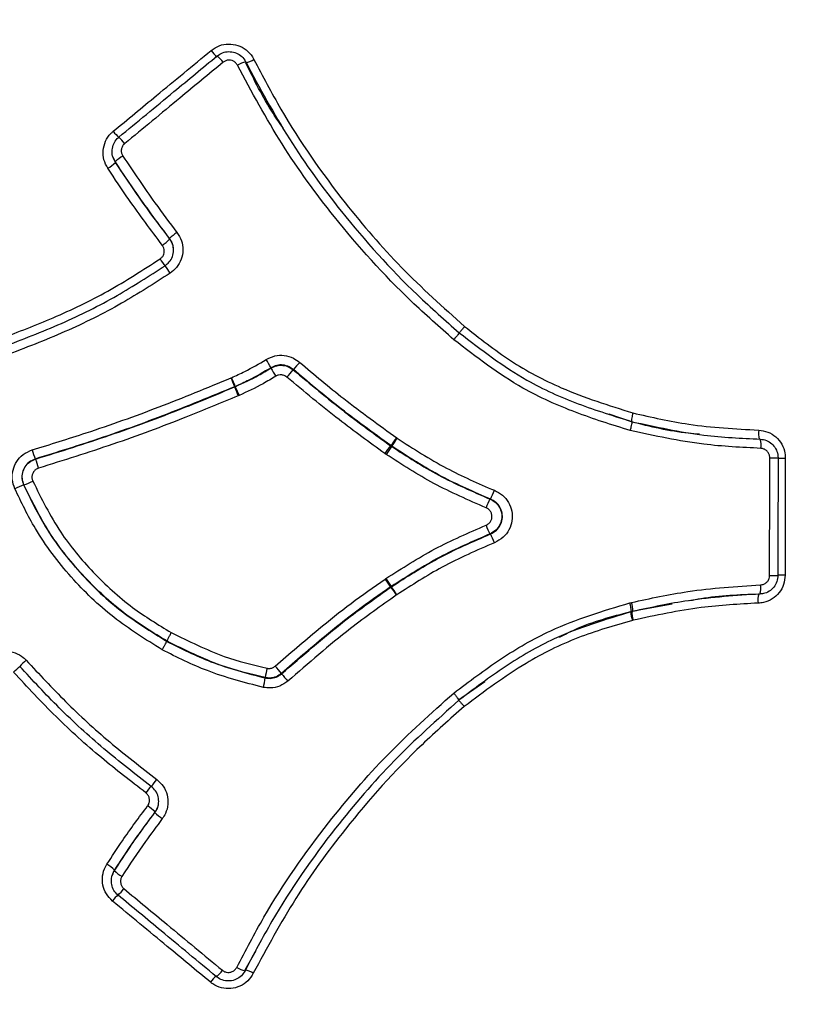
# Model space of a CAD drawing. Units: millimetres. Extents: x -4127 to 4333, y -3532 to 3847.
# Drawn here: x 2098 to 2140, y -1394 to -1341 of the extents above; entities that cross this region are included whole.
import ezdxf

# ---------------------------------------------------------------- set-up
doc = ezdxf.new("R2010")
doc.units = ezdxf.units.MM

msp = doc.modelspace()

# ---------------------------------------------------------------- linework, layer by layer
at = {"color": 7, "linetype": 'Continuous', "lineweight": 25}
for p, q in [((2102.936, -1348.23), (2102.947, -1348.265)), ((2102.951, -1348.263), (2103.075, -1348.54)), ((2103.064, -1348.505), (2103.075, -1348.54)), ((2109.26, -1360.045), (2109.276, -1360.038)), ((2109.449, -1360.532), (2109.48, -1360.518)), ((2109.449, -1360.532), (2109.451, -1360.52)), ((2109.482, -1360.506), (2109.451, -1360.52)), ((2109.482, -1360.506), (2109.48, -1360.518)), ((2109.686, -1360.984), (2109.639, -1361.005)), ((2130.665, -1362.398), (2129.475, -1361.98)), ((2117.784, -1363.676), (2117.801, -1363.669)), ((2117.784, -1363.676), (2117.836, -1363.711)), ((2117.853, -1363.704), (2117.801, -1363.669)), ((2117.853, -1363.704), (2117.836, -1363.711)), ((2118.113, -1363.257), (2118.138, -1363.275)), ((2117.551, -1364.138), (2117.473, -1364.085)), ((2098.787, -1364.383), (2098.806, -1364.388)), ((2117.487, -1370.804), (2117.535, -1370.772)), ((2117.819, -1371.2), (2117.787, -1371.221)), ((2117.804, -1371.228), (2117.787, -1371.221)), ((2117.804, -1371.228), (2117.836, -1371.207)), ((2117.819, -1371.2), (2117.836, -1371.207)), ((2118.122, -1371.636), (2118.105, -1371.647)), ((2130.571, -1372.07), (2130.668, -1372.047)), ((2130.689, -1372.519), (2132.847, -1372.119)), ((2130.666, -1372.544), (2130.665, -1372.544)), ((2130.749, -1372.999), (2130.717, -1373.006)), ((2105.834, -1374.118), (2105.83, -1374.13)), ((2111.95, -1375.844), (2111.956, -1375.859)), ((2111.087, -1376.082), (2111.081, -1376.066)), ((2121.418, -1377.255), (2122.816, -1376.277)), ((2105.187, -1383.272), (2105.191, -1383.245)), ((2103.026, -1386.346), (2103.016, -1386.381)), ((2102.906, -1386.606), (2102.896, -1386.641)), ((2110.004, -1391.683), (2110.592, -1390.649))]:
    msp.add_line(p, q, dxfattribs=at)
at = {"color": 7, "linetype": 'Continuous', "lineweight": 25, "flags": 128}
for points in [[(2105.974, -1352.632), (2105.973, -1352.62), (2105.973, -1352.62), (2105.971, -1352.608)], [(2111.386, -1359.524), (2111.39, -1359.516), (2111.39, -1359.516), (2111.393, -1359.509)], [(2112.587, -1359.608), (2112.583, -1359.615), (2112.58, -1359.623)], [(2138.054, -1364.314), (2138.15, -1364.314), (2138.24, -1364.315), (2138.321, -1364.315), (2138.39, -1364.316), (2138.444, -1364.317), (2138.481, -1364.318), (2138.499, -1364.319), (2138.498, -1364.32)], [(2098.188, -1365.767), (2098.179, -1365.764), (2098.178, -1365.764), (2098.169, -1365.762)], [(2123.096, -1366.524), (2123.112, -1366.524), (2123.113, -1366.524), (2123.127, -1366.524)], [(2123.126, -1368.388), (2123.11, -1368.388), (2123.095, -1368.388)], [(2138.048, -1370.606), (2138.144, -1370.606), (2138.235, -1370.606), (2138.316, -1370.605), (2138.385, -1370.605), (2138.438, -1370.604), (2138.475, -1370.603), (2138.493, -1370.602), (2138.492, -1370.601)]]:
    msp.add_lwpolyline(points, dxfattribs=at)
at = {"color": 7, "linetype": 'Continuous', "lineweight": 25}
for radius in [70, 68, 67, 66.5, 54.415]:
    msp.add_circle((2108.296, -1367.47), radius, dxfattribs=at)
for centre, radius, start, end in [((2108.296, -1367.47), 115, 90, 173.45529), ((2108.296, -1367.47), 115, 186.54471, 90), ((2109.585, -1341.558), 1.711, 215.4332, 231.0653), ((2107.43, -1344.182), 1.721, 35.4335, 51.0395), ((2110.36, -1344.577), 1.449, 102.6727, 121.7254), ((2109.725, -1341.801), 1.442, 282.6442, 301.7242), ((2105.321, -1345.078), 2.965, 217.2083, 226.1996), ((2101.194, -1349.335), 2.982, 37.2095, 46.1826), ((2104.513, -1349.979), 2.067, 120.2435, 134.4934), ((2101.632, -1347.072), 2.058, 300.2501, 314.5127), ((2103.876, -1350.57), 2.942, 305.496, 315.4872), ((2108.079, -1354.68), 2.956, 125.495, 135.4747), ((2110.238, -1350.699), 5.632, 212.0605, 216.9073), ((2101.206, -1357.454), 5.66, 32.0608, 36.9017), ((2106.543, -1362.095), 5.496, 28.0647, 33.3839), ((2116.215, -1356.95), 5.472, 208.0541, 213.3776), ((2127.58, -1372.354), 19.679, 138.1283, 139.6312), ((2099.925, -1364.071), 10.167, 20.4447, 23.3274), ((2100.647, -1364.123), 9.547, 22.2659, 25.3343), ((2097.64, -1346.923), 19.608, 318.131, 319.6342), ((2118.932, -1356.997), 10.121, 200.4406, 203.3263), ((2118.276, -1356.918), 9.504, 202.2615, 205.3331), ((2138.617, -1363.011), 1.167, 171.3712, 195.7102), ((2123.36, -1368.226), 7.197, 140.7863, 144.8823), ((2123.064, -1367.505), 6.46, 144.0316, 148.5899), ((2112.199, -1359.099), 7.229, 320.792, 324.884), ((2112.601, -1359.894), 6.489, 324.038, 328.5918), ((2136.418, -1363.637), 1.173, 351.3651, 15.675), ((2103.086, -1362.686), 4.622, 195.2027, 201.5426), ((2094.526, -1366.078), 4.602, 15.206, 21.551), ((2138.856, -1344.295), 20.039, 268.951, 270.0864), ((2100.652, -1372.03), 6.742, 111.6089, 115.9934), ((2095.715, -1359.524), 6.715, 291.6064, 295.9938), ((2120.636, -1365.138), 2.85, 330.8988, 341.2134), ((2125.577, -1367.906), 2.839, 150.8774, 161.198), ((2125.572, -1367.012), 2.834, 198.7096, 209.0482), ((2120.638, -1369.769), 2.845, 18.6942, 29.0268), ((2138.815, -1391.091), 20.503, 89.8155, 90.9251), ((2123.208, -1367.003), 6.869, 213.5992, 217.8882), ((2123.037, -1367.424), 6.441, 211.3168, 215.8879), ((2136.397, -1371.264), 1.178, 343.4388, 7.6851), ((2112.359, -1375.464), 6.9, 33.5973, 37.8823), ((2112.595, -1374.998), 6.469, 31.3149, 35.8815), ((2138.595, -1371.928), 1.172, 163.405, 187.6799), ((2129.029, -1372.624), 1.639, 2.8178, 19.7577), ((2129.22, -1372.474), 1.51, 357.9377, 16.4292), ((2132.254, -1372.455), 1.633, 182.803, 199.7474), ((2132.291, -1372.556), 1.603, 178.6629, 196.0101), ((2116.11, -1394.697), 26.448, 132.3072, 133.3409), ((2079.897, -1356.291), 26.342, 312.3081, 313.3422), ((2119.461, -1377.491), 8.5, 166.8929, 170.3508), ((2100.931, -1384.909), 14.269, 39.4451, 41.5109), ((2123.019, -1366.756), 14.327, 219.4476, 221.5121), ((2102.672, -1374.651), 8.536, 346.8923, 350.3474), ((2101.397, -1378.701), 4.798, 318.5506, 324.2425), ((2108.575, -1385.011), 4.774, 138.5414, 144.2413), ((2103.296, -1385.119), 2.665, 44.6668, 55.6924), ((2107.091, -1381.39), 2.677, 224.6823, 235.6957), ((2101.613, -1387.821), 2.042, 46.2409, 60.5973), ((2104.434, -1384.898), 2.051, 226.2608, 240.6042), ((2101.139, -1385.523), 3.002, 313.8084, 322.7217), ((2105.294, -1389.809), 2.985, 133.7915, 142.7228), ((2110.327, -1390.312), 1.452, 238.233, 257.2449), ((2109.55, -1393.336), 1.716, 128.8889, 144.4804), ((2107.391, -1390.703), 1.725, 308.9147, 324.4801), ((2109.686, -1393.093), 1.445, 58.2342, 77.2733)]:
    msp.add_arc(centre, radius, start, end, dxfattribs=at)
for points, knots in [([(2116.296, -967.761), (2118.953, -967.831), (2126.954, -968.04), (2140.235, -969.628), (2156.041, -972.406), (2171.6, -976.306), (2186.8, -981.216), (2201.591, -987.129), (2215.962, -993.955), (2229.907, -1001.648), (2243.37, -1010.135), (2256.965, -1019.827), (2270.584, -1030.818), (2284.133, -1043.161), (2296.98, -1056.275), (2309.104, -1070.071), (2320.484, -1084.457), (2331.021, -1099.239), (2340.749, -1114.357), (2349.718, -1129.757), (2358.018, -1145.529), (2366.599, -1163.617), (2375.159, -1184.133), (2383.364, -1207.148), (2389.601, -1227.944), (2394.749, -1248.096), (2398.943, -1267.555), (2402.615, -1288.971), (2405.278, -1309.627), (2407.045, -1329.467), (2408.1, -1348.456), (2408.231, -1361.133), (2408.296, -1367.47)], [0, 0, 0, 0, 0.014638, 0.044084, 0.073571, 0.103028, 0.132378, 0.161514, 0.190727, 0.219977, 0.249211, 0.278363, 0.31192, 0.345569, 0.379283, 0.413017, 0.446713, 0.4803, 0.512997, 0.545725, 0.578458, 0.61116, 0.656001, 0.700875, 0.745721, 0.775567, 0.815454, 0.85536, 0.895249, 0.930162, 0.965086, 1, 1, 1, 1]), ([(2403.296, -1367.47), (2403.201, -1359.863), (2403.01, -1344.635), (2401.469, -1321.821), (2399.003, -1299.071), (2395.519, -1276.455), (2391.036, -1254.04), (2385.482, -1231.654), (2378.808, -1209.347), (2370.961, -1187.184), (2362.675, -1167.118), (2354.218, -1149.104), (2345.836, -1133.059), (2336.755, -1117.399), (2326.985, -1102.194), (2316.501, -1087.483), (2305.293, -1073.311), (2293.352, -1059.719), (2280.699, -1046.798), (2267.355, -1034.638), (2253.956, -1023.824), (2240.599, -1014.3), (2227.391, -1005.972), (2213.71, -998.422), (2199.611, -991.724), (2185.114, -985.927), (2170.229, -981.118), (2155.007, -977.301), (2139.543, -974.584), (2126.607, -973.033), (2118.838, -972.828), (2116.296, -972.761)], [0, 0, 0, 0, 0.042519, 0.085123, 0.127767, 0.170406, 0.213, 0.255511, 0.299298, 0.343111, 0.386893, 0.420596, 0.454331, 0.488061, 0.521758, 0.555328, 0.589006, 0.622723, 0.656419, 0.690051, 0.72359, 0.752611, 0.781712, 0.81083, 0.839911, 0.868915, 0.89805, 0.927291, 0.956562, 0.985792, 1, 1, 1, 1]), ([(2102.96, -1346.871), (2103.729, -1346.236), (2105.473, -1344.794), (2107.216, -1343.355), (2108.191, -1342.55)], [0, 0, 0, 0, 0.441023, 1, 1, 1, 1]), ([(2108.191, -1342.55), (2108.331, -1342.456), (2108.611, -1342.267), (2109.121, -1342.18), (2109.626, -1342.255), (2110.078, -1342.496), (2110.35, -1342.786), (2110.457, -1342.98), (2110.483, -1343.027)], [0, 0, 0, 0, 0.187825, 0.37565, 0.563473, 0.751294, 0.939116, 1, 1, 1, 1]), ([(2108.511, -1342.844), (2108.605, -1342.781), (2108.792, -1342.655), (2109.133, -1342.597), (2109.47, -1342.647), (2109.772, -1342.808), (2109.954, -1343.001), (2110.025, -1343.131), (2110.042, -1343.163)], [0, 0, 0, 0, 0.1878221, 0.375645, 0.5634662, 0.7512859, 0.9391056, 1, 1, 1, 1]), ([(2103.259, -1347.183), (2104.24, -1346.373), (2105.991, -1344.925), (2107.741, -1343.48), (2108.511, -1342.844)], [0, 0, 0, 0, 0.560069, 1, 1, 1, 1]), ([(2108.832, -1343.184), (2108.06, -1343.821), (2106.306, -1345.269), (2104.552, -1346.719), (2103.57, -1347.532)], [0, 0, 0, 0, 0.439933, 1, 1, 1, 1]), ([(2109.598, -1343.344), (2109.59, -1343.328), (2109.554, -1343.263), (2109.463, -1343.166), (2109.312, -1343.086), (2109.143, -1343.061), (2108.972, -1343.09), (2108.878, -1343.153), (2108.832, -1343.184)], [0, 0, 0, 0, 0.060895, 0.248715, 0.436534, 0.624355, 0.812177, 1, 1, 1, 1]), ([(2112.065, -1346.725), (2111.874, -1346.454), (2111.092, -1345.345), (2110.493, -1344.128), (2110.04, -1343.208)], [0, 0, 0, 0, 0.244823, 1, 1, 1, 1]), ([(2110.042, -1343.163), (2110.789, -1344.55), (2112.291, -1347.339), (2115.348, -1351.534), (2118.439, -1354.976), (2120.702, -1356.971), (2121.458, -1357.637)], [0, 0, 0, 0, 0.254868, 0.512594, 0.837279, 1, 1, 1, 1]), ([(2110.483, -1343.027), (2110.951, -1343.922), (2112.358, -1346.61), (2114.987, -1350.356), (2118.308, -1354.226), (2120.592, -1356.271), (2121.74, -1357.298)], [0, 0, 0, 0, 0.165841, 0.498183, 0.747752, 1, 1, 1, 1]), ([(2121.168, -1358.01), (2120.4, -1357.333), (2118.105, -1355.31), (2114.984, -1351.835), (2111.886, -1347.589), (2110.364, -1344.764), (2109.598, -1343.344)], [0, 0, 0, 0, 0.163143, 0.487758, 0.742405, 1, 1, 1, 1]), ([(2102.669, -1348.85), (2102.589, -1348.701), (2102.43, -1348.404), (2102.396, -1347.888), (2102.525, -1347.396), (2102.748, -1347.06), (2102.916, -1346.91), (2102.96, -1346.871)], [0, 0, 0, 0, 0.229927, 0.459853, 0.689779, 0.919704, 1, 1, 1, 1]), ([(2103.064, -1348.505), (2103.011, -1348.405), (2102.905, -1348.207), (2102.883, -1347.863), (2102.968, -1347.534), (2103.117, -1347.31), (2103.23, -1347.209), (2103.259, -1347.183)], [0, 0, 0, 0, 0.229927, 0.459855, 0.689781, 0.919707, 1, 1, 1, 1]), ([(2103.57, -1347.532), (2103.555, -1347.545), (2103.498, -1347.595), (2103.424, -1347.707), (2103.381, -1347.872), (2103.392, -1348.044), (2103.445, -1348.144), (2103.472, -1348.194)], [0, 0, 0, 0, 0.080293, 0.310219, 0.540145, 0.770073, 1, 1, 1, 1]), ([(2105.971, -1352.608), (2105.573, -1352.081), (2104.561, -1350.743), (2103.629, -1349.35), (2103.064, -1348.505)], [0, 0, 0, 0, 0.393632, 1, 1, 1, 1]), ([(2103.472, -1348.194), (2104.035, -1349.036), (2104.962, -1350.421), (2105.968, -1351.752), (2106.362, -1352.274)], [0, 0, 0, 0, 0.6076619, 1, 1, 1, 1]), ([(2105.585, -1352.965), (2104.98, -1352.155), (2103.974, -1350.807), (2103.041, -1349.409), (2102.669, -1348.85)], [0, 0, 0, 0, 0.600576, 1, 1, 1, 1]), ([(2103.075, -1348.54), (2103.446, -1349.097), (2104.374, -1350.487), (2105.375, -1351.829), (2105.974, -1352.632)], [0, 0, 0, 0, 0.400724, 1, 1, 1, 1]), ([(2105.732, -1354.056), (2105.811, -1353.993), (2105.978, -1353.861), (2106.139, -1353.569), (2106.2, -1353.235), (2106.152, -1352.894), (2106.032, -1352.703), (2105.971, -1352.608)], [0, 0, 0, 0, 0.1825766, 0.3869309, 0.5912856, 0.7956424, 1, 1, 1, 1]), ([(2105.974, -1352.632), (2106.038, -1352.727), (2106.141, -1352.88), (2106.158, -1353.062), (2106.165, -1353.131)], [0, 0, 0, 0, 0.620377, 1, 1, 1, 1]), ([(2106.362, -1352.274), (2106.453, -1352.417), (2106.634, -1352.703), (2106.707, -1353.217), (2106.614, -1353.719), (2106.372, -1354.157), (2106.121, -1354.356), (2106.002, -1354.45)], [0, 0, 0, 0, 0.204357, 0.408714, 0.613069, 0.817424, 1, 1, 1, 1]), ([(2105.465, -1353.688), (2105.504, -1353.657), (2105.588, -1353.591), (2105.668, -1353.445), (2105.699, -1353.279), (2105.675, -1353.108), (2105.615, -1353.013), (2105.585, -1352.965)], [0, 0, 0, 0, 0.182561, 0.38692, 0.591279, 0.795639, 1, 1, 1, 1]), ([(2096.957, -1357.946), (2097.89, -1357.589), (2099.836, -1356.845), (2102.707, -1355.459), (2104.543, -1354.28), (2105.465, -1353.688)], [0, 0, 0, 0, 0.314258, 0.65549, 1, 1, 1, 1]), ([(2097.053, -1358.396), (2098.106, -1357.993), (2100.196, -1357.193), (2103.108, -1355.746), (2104.886, -1354.6), (2105.732, -1354.056)], [0, 0, 0, 0, 0.347793, 0.690054, 1, 1, 1, 1]), ([(2106.002, -1354.45), (2105.146, -1355.001), (2103.341, -1356.164), (2100.378, -1357.636), (2098.247, -1358.451), (2097.17, -1358.863)], [0, 0, 0, 0, 0.308477, 0.650619, 1, 1, 1, 1]), ([(2121.74, -1357.298), (2121.701, -1357.347), (2121.64, -1357.422), (2121.569, -1357.508), (2121.51, -1357.577), (2121.466, -1357.627), (2121.438, -1357.656), (2121.435, -1357.655), (2121.434, -1357.655)], [0, 0, 0, 0, 0.242503, 0.369514, 0.500005, 0.709386, 0.844643, 1, 1, 1, 1]), ([(2121.741, -1357.298), (2122.541, -1357.929), (2124.152, -1359.198), (2127.171, -1360.808), (2129.444, -1361.517), (2130.735, -1361.919)], [0, 0, 0, 0, 0.299548, 0.602133, 1, 1, 1, 1]), ([(2121.458, -1357.637), (2122.628, -1358.54), (2124.598, -1360.059), (2127.807, -1361.49), (2129.735, -1362.088), (2130.705, -1362.389)], [0, 0, 0, 0, 0.421196, 0.708783, 1, 1, 1, 1]), ([(2130.597, -1362.858), (2129.616, -1362.554), (2127.652, -1361.944), (2124.38, -1360.483), (2122.364, -1358.93), (2121.168, -1358.01)], [0, 0, 0, 0, 0.288824, 0.578353, 1, 1, 1, 1]), ([(2111.132, -1359.071), (2111.284, -1358.995), (2111.589, -1358.843), (2112.106, -1358.826), (2112.572, -1358.953), (2112.817, -1359.137), (2112.926, -1359.219)], [0, 0, 0, 0, 0.2625875, 0.525175, 0.7877615, 1, 1, 1, 1]), ([(2109.276, -1360.038), (2109.516, -1359.93), (2110.153, -1359.642), (2110.756, -1359.29), (2111.132, -1359.071)], [0, 0, 0, 0, 0.377199, 1, 1, 1, 1]), ([(2109.48, -1360.518), (2109.903, -1360.326), (2110.557, -1360.029), (2111.17, -1359.655), (2111.386, -1359.524)], [0, 0, 0, 0, 0.64743, 1, 1, 1, 1]), ([(2111.393, -1359.509), (2111.002, -1359.737), (2110.381, -1360.1), (2109.725, -1360.396), (2109.482, -1360.506)], [0, 0, 0, 0, 0.628859, 1, 1, 1, 1]), ([(2111.386, -1359.524), (2111.487, -1359.474), (2111.69, -1359.373), (2112.034, -1359.361), (2112.344, -1359.445), (2112.507, -1359.568), (2112.58, -1359.623)], [0, 0, 0, 0, 0.262608, 0.525217, 0.787824, 1, 1, 1, 1]), ([(2112.587, -1359.608), (2112.514, -1359.553), (2112.351, -1359.43), (2112.041, -1359.346), (2111.696, -1359.358), (2111.494, -1359.459), (2111.393, -1359.509)], [0, 0, 0, 0, 0.2122388, 0.474825, 0.7374122, 1, 1, 1, 1]), ([(2112.926, -1359.219), (2113.704, -1359.872), (2115.384, -1361.282), (2117.16, -1362.568), (2118.113, -1363.257)], [0, 0, 0, 0, 0.4635594, 1, 1, 1, 1]), ([(2098.626, -1363.898), (2099.59, -1363.6), (2101.872, -1362.895), (2105.427, -1361.627), (2107.982, -1360.573), (2109.26, -1360.045)], [0, 0, 0, 0, 0.267432, 0.633367, 1, 1, 1, 1]), ([(2111.646, -1359.961), (2111.422, -1360.097), (2110.791, -1360.481), (2110.119, -1360.787), (2109.686, -1360.984)], [0, 0, 0, 0, 0.355867, 1, 1, 1, 1]), ([(2112.242, -1360.01), (2112.205, -1359.983), (2112.124, -1359.922), (2111.969, -1359.88), (2111.797, -1359.885), (2111.696, -1359.936), (2111.646, -1359.961)], [0, 0, 0, 0, 0.212176, 0.474783, 0.737392, 1, 1, 1, 1]), ([(2117.473, -1364.085), (2116.653, -1363.492), (2114.862, -1362.195), (2113.163, -1360.779), (2112.242, -1360.01)], [0, 0, 0, 0, 0.457578, 1, 1, 1, 1]), ([(2112.58, -1359.623), (2113.494, -1360.384), (2115.183, -1361.793), (2116.965, -1363.083), (2117.784, -1363.676)], [0, 0, 0, 0, 0.5406793, 1, 1, 1, 1]), ([(2117.801, -1363.669), (2116.846, -1362.978), (2115.06, -1361.685), (2113.372, -1360.267), (2112.587, -1359.608)], [0, 0, 0, 0, 0.534671, 1, 1, 1, 1]), ([(2109.451, -1360.52), (2108.17, -1361.048), (2105.608, -1362.106), (2102.044, -1363.377), (2099.754, -1364.084), (2098.787, -1364.383)], [0, 0, 0, 0, 0.366388, 0.732461, 1, 1, 1, 1]), ([(2098.806, -1364.388), (2100.13, -1363.973), (2102.775, -1363.146), (2106.317, -1361.834), (2108.522, -1360.917), (2109.449, -1360.532)], [0, 0, 0, 0, 0.367463, 0.734099, 1, 1, 1, 1]), ([(2109.639, -1361.005), (2108.711, -1361.391), (2106.5, -1362.31), (2102.948, -1363.626), (2100.295, -1364.456), (2098.967, -1364.871)], [0, 0, 0, 0, 0.2655208, 0.6323793, 1, 1, 1, 1]), ([(2130.735, -1361.921), (2131.73, -1362.147), (2133.947, -1362.651), (2136.213, -1362.77), (2137.463, -1362.836)], [0, 0, 0, 0, 0.448804, 1, 1, 1, 1]), ([(2134.298, -1363.058), (2134.1, -1363.043), (2132.872, -1362.951), (2131.671, -1362.65), (2130.665, -1362.398)], [0, 0, 0, 0, 0.1615306, 1, 1, 1, 1]), ([(2130.705, -1362.389), (2131.976, -1362.667), (2134.236, -1363.161), (2136.54, -1363.271), (2137.547, -1363.32)], [0, 0, 0, 0, 0.562759, 1, 1, 1, 1]), ([(2137.577, -1363.813), (2136.557, -1363.764), (2134.206, -1363.65), (2131.901, -1363.146), (2130.597, -1362.86)], [0, 0, 0, 0, 0.4341471, 1, 1, 1, 1]), ([(2137.463, -1362.836), (2137.63, -1362.86), (2137.963, -1362.908), (2138.397, -1363.186), (2138.717, -1363.581), (2138.868, -1363.989), (2138.882, -1364.245), (2138.887, -1364.334)], [0, 0, 0, 0, 0.220827, 0.441655, 0.662481, 0.883306, 1, 1, 1, 1]), ([(2117.836, -1363.711), (2118.667, -1364.247), (2120.344, -1365.328), (2122.173, -1366.123), (2123.096, -1366.524)], [0, 0, 0, 0, 0.4953737, 1, 1, 1, 1]), ([(2123.127, -1366.524), (2122.245, -1366.143), (2120.409, -1365.35), (2118.726, -1364.267), (2117.853, -1363.704)], [0, 0, 0, 0, 0.480746, 1, 1, 1, 1]), ([(2118.138, -1363.275), (2119.004, -1363.832), (2120.662, -1364.9), (2122.47, -1365.682), (2123.335, -1366.056)], [0, 0, 0, 0, 0.521809, 1, 1, 1, 1]), ([(2137.547, -1363.32), (2137.658, -1363.336), (2137.881, -1363.368), (2138.171, -1363.554), (2138.385, -1363.818), (2138.486, -1364.09), (2138.495, -1364.261), (2138.498, -1364.32)], [0, 0, 0, 0, 0.220825, 0.441651, 0.662475, 0.883299, 1, 1, 1, 1]), ([(2097.697, -1365.97), (2097.641, -1365.81), (2097.529, -1365.489), (2097.574, -1364.972), (2097.777, -1364.503), (2098.132, -1364.106), (2098.457, -1363.969), (2098.626, -1363.898)], [0, 0, 0, 0, 0.196919, 0.393837, 0.590754, 0.78767, 1, 1, 1, 1]), ([(2122.889, -1366.991), (2121.948, -1366.582), (2120.092, -1365.775), (2118.389, -1364.679), (2117.551, -1364.138)], [0, 0, 0, 0, 0.507225, 1, 1, 1, 1]), ([(2138.054, -1364.314), (2138.052, -1364.284), (2138.048, -1364.198), (2137.997, -1364.062), (2137.89, -1363.93), (2137.745, -1363.837), (2137.633, -1363.821), (2137.577, -1363.813)], [0, 0, 0, 0, 0.116701, 0.337525, 0.558349, 0.779175, 1, 1, 1, 1]), ([(2098.787, -1364.383), (2098.675, -1364.43), (2098.458, -1364.521), (2098.222, -1364.786), (2098.087, -1365.097), (2098.057, -1365.442), (2098.132, -1365.655), (2098.169, -1365.762)], [0, 0, 0, 0, 0.2123308, 0.4092463, 0.6061624, 0.8030807, 1, 1, 1, 1]), ([(2098.188, -1365.767), (2098.151, -1365.66), (2098.076, -1365.447), (2098.106, -1365.102), (2098.241, -1364.791), (2098.477, -1364.526), (2098.694, -1364.435), (2098.806, -1364.388)], [0, 0, 0, 0, 0.196914, 0.393829, 0.590742, 0.787654, 1, 1, 1, 1]), ([(2138.048, -1370.606), (2138.049, -1369.604), (2138.052, -1367.507), (2138.053, -1365.409), (2138.054, -1364.314)], [0, 0, 0, 0, 0.47769, 1, 1, 1, 1]), ([(2138.498, -1364.32), (2138.497, -1365.414), (2138.496, -1367.507), (2138.494, -1369.601), (2138.492, -1370.601)], [0, 0, 0, 0, 0.522309, 1, 1, 1, 1]), ([(2138.887, -1364.334), (2138.886, -1365.332), (2138.885, -1367.417), (2138.882, -1369.502), (2138.881, -1370.588)], [0, 0, 0, 0, 0.478908, 1, 1, 1, 1]), ([(2098.967, -1364.871), (2098.911, -1364.894), (2098.803, -1364.94), (2098.685, -1365.072), (2098.617, -1365.228), (2098.602, -1365.4), (2098.64, -1365.506), (2098.658, -1365.559)], [0, 0, 0, 0, 0.2123462, 0.409258, 0.6061708, 0.8030855, 1, 1, 1, 1]), ([(2098.169, -1365.762), (2098.508, -1366.468), (2099.284, -1368.085), (2101.007, -1370.356), (2103.215, -1372.509), (2104.967, -1373.595), (2105.83, -1374.13)], [0, 0, 0, 0, 0.203324, 0.46555, 0.736544, 1, 1, 1, 1]), ([(2105.834, -1374.118), (2105.103, -1373.674), (2103.559, -1372.736), (2101.506, -1370.851), (2099.564, -1368.559), (2098.661, -1366.725), (2098.188, -1365.767)], [0, 0, 0, 0, 0.222622, 0.469504, 0.722605, 1, 1, 1, 1]), ([(2098.658, -1365.559), (2099.118, -1366.493), (2099.984, -1368.253), (2101.864, -1370.483), (2103.847, -1372.31), (2105.356, -1373.23), (2106.059, -1373.657)], [0, 0, 0, 0, 0.278677, 0.525691, 0.779316, 1, 1, 1, 1]), ([(2105.573, -1374.574), (2104.687, -1374.025), (2102.914, -1372.925), (2100.636, -1370.716), (2098.857, -1368.383), (2098.044, -1366.692), (2097.697, -1365.97)], [0, 0, 0, 0, 0.262999, 0.52636, 0.797617, 1, 1, 1, 1]), ([(2123.335, -1366.056), (2123.486, -1366.133), (2123.789, -1366.286), (2124.113, -1366.691), (2124.293, -1367.17), (2124.302, -1367.686), (2124.14, -1368.171), (2123.819, -1368.604), (2123.501, -1368.769), (2123.333, -1368.857)], [0, 0, 0, 0, 0.140618, 0.281236, 0.42185, 0.562457, 0.703062, 0.843669, 1, 1, 1, 1]), ([(2123.096, -1366.524), (2123.197, -1366.575), (2123.398, -1366.678), (2123.614, -1366.947), (2123.734, -1367.266), (2123.74, -1367.609), (2123.632, -1367.932), (2123.418, -1368.22), (2123.207, -1368.33), (2123.095, -1368.388)], [0, 0, 0, 0, 0.140637, 0.281275, 0.42191, 0.56254, 0.703167, 0.843794, 1, 1, 1, 1]), ([(2123.126, -1368.388), (2123.237, -1368.33), (2123.449, -1368.22), (2123.663, -1367.932), (2123.771, -1367.609), (2123.765, -1367.266), (2123.645, -1366.947), (2123.429, -1366.678), (2123.228, -1366.575), (2123.127, -1366.524)], [0, 0, 0, 0, 0.156334, 0.296941, 0.437544, 0.578149, 0.71876, 0.859379, 1, 1, 1, 1]), ([(2122.888, -1367.921), (2122.944, -1367.892), (2123.05, -1367.837), (2123.156, -1367.694), (2123.21, -1367.532), (2123.207, -1367.361), (2123.148, -1367.202), (2123.04, -1367.067), (2122.939, -1367.016), (2122.889, -1366.991)], [0, 0, 0, 0, 0.156208, 0.296835, 0.437461, 0.578089, 0.718723, 0.859361, 1, 1, 1, 1]), ([(2408.296, -1367.47), (2408.208, -1376.048), (2408.031, -1393.209), (2406.6, -1418.921), (2404.306, -1444.566), (2401.033, -1470.302), (2396.766, -1496.095), (2391.452, -1521.904), (2385.098, -1547.475), (2377.879, -1572.075), (2369.864, -1595.679), (2361.115, -1618.268), (2352.134, -1638.709), (2343.15, -1657.056), (2334.375, -1673.384), (2324.957, -1689.349), (2315.096, -1704.567), (2304.819, -1719.02), (2294.158, -1732.693), (2282.781, -1745.951), (2270.657, -1758.712), (2257.758, -1770.882), (2245.403, -1781.245), (2233.796, -1789.952), (2223.117, -1797.191), (2211.994, -1803.942), (2200.427, -1810.137), (2188.43, -1815.714), (2176.702, -1820.346), (2165.32, -1824.098), (2154.35, -1827.065), (2143.12, -1829.441), (2131.657, -1831.173), (2119.998, -1832.231), (2108.364, -1832.587), (2096.799, -1832.239), (2085.343, -1831.218), (2073.845, -1829.511), (2062.349, -1827.1), (2050.896, -1823.994), (2037.964, -1819.687), (2023.717, -1813.842), (2008.264, -1806.097), (1993.305, -1797.19), (1978.861, -1787.198), (1965.062, -1776.276), (1951.918, -1764.525), (1939.339, -1751.943), (1927.341, -1738.589), (1915.928, -1724.522), (1904.852, -1709.468), (1894.167, -1693.433), (1883.925, -1676.428), (1874.424, -1658.997), (1865.564, -1641.039), (1857.339, -1622.588), (1849.749, -1603.671), (1842.848, -1584.49), (1836.881, -1565.907), (1831.736, -1547.979), (1827.314, -1530.745), (1823.366, -1513.377), (1819.879, -1495.891), (1816.327, -1475.052), (1813.454, -1455.072), (1812.157, -1440.904), (1811.702, -1435.942)], [0, 0, 0, 0, 0.022435, 0.044885, 0.067334, 0.089768, 0.112724, 0.135698, 0.15867, 0.181622, 0.202733, 0.223853, 0.244961, 0.261111, 0.277273, 0.293432, 0.309579, 0.324688, 0.339805, 0.354912, 0.370363, 0.385824, 0.401271, 0.412514, 0.423762, 0.435003, 0.446529, 0.458065, 0.469589, 0.47949, 0.489397, 0.499297, 0.509495, 0.519702, 0.5299, 0.539919, 0.549947, 0.559967, 0.570305, 0.580651, 0.59099, 0.605938, 0.620887, 0.636161, 0.651436, 0.666791, 0.682162, 0.697522, 0.713304, 0.729097, 0.744882, 0.762172, 0.779478, 0.796787, 0.814081, 0.83184, 0.849611, 0.867384, 0.885145, 0.900651, 0.916163, 0.931675, 0.947233, 0.962791, 0.986967, 1, 1, 1, 1]), ([(2117.535, -1370.772), (2118.396, -1370.22), (2120.103, -1369.124), (2121.965, -1368.32), (2122.888, -1367.921)], [0, 0, 0, 0, 0.503848, 1, 1, 1, 1]), ([(2123.095, -1368.388), (2122.189, -1368.779), (2120.355, -1369.572), (2118.672, -1370.653), (2117.819, -1371.2)], [0, 0, 0, 0, 0.493588, 1, 1, 1, 1]), ([(2117.836, -1371.207), (2118.64, -1370.689), (2120.327, -1369.605), (2122.164, -1368.806), (2123.126, -1368.388)], [0, 0, 0, 0, 0.476888, 1, 1, 1, 1]), ([(2123.333, -1368.857), (2122.391, -1369.266), (2120.58, -1370.054), (2118.919, -1371.123), (2118.122, -1371.636)], [0, 0, 0, 0, 0.520333, 1, 1, 1, 1]), ([(2138.881, -1370.588), (2138.864, -1370.756), (2138.831, -1371.093), (2138.574, -1371.542), (2138.195, -1371.88), (2137.79, -1372.053), (2137.529, -1372.076), (2137.434, -1372.084)], [0, 0, 0, 0, 0.218781, 0.437561, 0.65634, 0.875119, 1, 1, 1, 1]), ([(2138.492, -1370.601), (2138.481, -1370.713), (2138.459, -1370.938), (2138.287, -1371.238), (2138.034, -1371.464), (2137.764, -1371.579), (2137.589, -1371.594), (2137.526, -1371.6)], [0, 0, 0, 0, 0.218776, 0.437552, 0.656327, 0.875101, 1, 1, 1, 1]), ([(2137.564, -1371.107), (2137.596, -1371.104), (2137.683, -1371.096), (2137.819, -1371.038), (2137.945, -1370.925), (2138.031, -1370.775), (2138.043, -1370.663), (2138.048, -1370.606)], [0, 0, 0, 0, 0.124899, 0.343673, 0.562448, 0.781224, 1, 1, 1, 1]), ([(2111.616, -1375.453), (2112.382, -1374.79), (2113.708, -1373.642), (2115.659, -1372.08), (2116.877, -1371.229), (2117.487, -1370.804)], [0, 0, 0, 0, 0.405332, 0.702324, 1, 1, 1, 1]), ([(2130.668, -1372.047), (2131.668, -1371.831), (2133.944, -1371.342), (2136.263, -1371.191), (2137.564, -1371.107)], [0, 0, 0, 0, 0.43923, 1, 1, 1, 1]), ([(2117.787, -1371.221), (2117.182, -1371.644), (2115.973, -1372.487), (2114.033, -1374.041), (2112.714, -1375.183), (2111.95, -1375.844)], [0, 0, 0, 0, 0.2971491, 0.5933856, 1, 1, 1, 1]), ([(2111.956, -1375.859), (2112.508, -1375.381), (2113.614, -1374.423), (2115.531, -1372.834), (2116.967, -1371.819), (2117.804, -1371.228)], [0, 0, 0, 0, 0.293527, 0.588177, 1, 1, 1, 1]), ([(2118.105, -1371.647), (2117.275, -1372.233), (2115.85, -1373.24), (2113.944, -1374.821), (2112.842, -1375.775), (2112.291, -1376.252)], [0, 0, 0, 0, 0.410798, 0.70527, 1, 1, 1, 1]), ([(2137.526, -1371.6), (2136.249, -1371.683), (2133.963, -1371.831), (2131.72, -1372.315), (2130.729, -1372.528)], [0, 0, 0, 0, 0.5582882, 1, 1, 1, 1]), ([(2133.782, -1371.946), (2133.978, -1371.908), (2135.194, -1371.673), (2136.433, -1371.629), (2137.472, -1371.593)], [0, 0, 0, 0, 0.161209, 1, 1, 1, 1]), ([(2121.164, -1376.89), (2121.985, -1376.271), (2123.629, -1375.031), (2126.716, -1373.23), (2129.138, -1372.501), (2130.571, -1372.07)], [0, 0, 0, 0, 0.2894278, 0.5795636, 1, 1, 1, 1]), ([(2137.434, -1372.084), (2136.417, -1372.14), (2134.168, -1372.264), (2131.96, -1372.739), (2130.749, -1372.999)], [0, 0, 0, 0, 0.451911, 1, 1, 1, 1]), ([(2130.665, -1372.544), (2129.26, -1372.965), (2126.892, -1373.676), (2123.866, -1375.442), (2122.253, -1376.66), (2121.442, -1377.272)], [0, 0, 0, 0, 0.419982, 0.708165, 1, 1, 1, 1]), ([(2126.822, -1373.896), (2127.095, -1373.756), (2128.299, -1373.141), (2129.61, -1372.799), (2130.625, -1372.535)], [0, 0, 0, 0, 0.226741, 1, 1, 1, 1]), ([(2130.647, -1372.549), (2130.664, -1372.544), (2130.692, -1372.535), (2130.72, -1372.532), (2130.73, -1372.53)], [0, 0, 0, 0, 0.637149, 1, 1, 1, 1]), ([(2130.717, -1373.006), (2129.733, -1373.29), (2127.762, -1373.859), (2124.698, -1375.373), (2122.8, -1376.803), (2121.725, -1377.613)], [0, 0, 0, 0, 0.301797, 0.604328, 1, 1, 1, 1]), ([(2106.058, -1373.658), (2106.524, -1373.885), (2107.454, -1374.34), (2109.133, -1375.073), (2110.41, -1375.379), (2111.182, -1375.564)], [0, 0, 0, 0, 0.283329, 0.566817, 1, 1, 1, 1]), ([(2105.83, -1374.13), (2106.603, -1374.518), (2108.282, -1375.361), (2110.104, -1375.829), (2111.087, -1376.082)], [0, 0, 0, 0, 0.460055, 1, 1, 1, 1]), ([(2111.081, -1376.066), (2110.286, -1375.876), (2108.971, -1375.561), (2107.252, -1374.81), (2106.304, -1374.348), (2105.834, -1374.118)], [0, 0, 0, 0, 0.436154, 0.720526, 1, 1, 1, 1]), ([(2096.275, -1374.971), (2096.418, -1374.88), (2096.704, -1374.697), (2097.218, -1374.624), (2097.72, -1374.714), (2098.087, -1374.917), (2098.257, -1375.086), (2098.307, -1375.137)], [0, 0, 0, 0, 0.225895, 0.45179, 0.677684, 0.903577, 1, 1, 1, 1]), ([(2110.986, -1376.587), (2109.973, -1376.326), (2108.097, -1375.844), (2106.368, -1374.975), (2105.573, -1374.576)], [0, 0, 0, 0, 0.540173, 1, 1, 1, 1]), ([(2098.307, -1375.137), (2098.998, -1375.88), (2100.416, -1377.405), (2102.745, -1379.541), (2104.44, -1380.849), (2105.29, -1381.505)], [0, 0, 0, 0, 0.321396, 0.6598, 1, 1, 1, 1]), ([(2104.701, -1382.221), (2103.901, -1381.604), (2102.237, -1380.323), (2099.865, -1378.174), (2098.375, -1376.574), (2097.628, -1375.772)], [0, 0, 0, 0, 0.31618, 0.657183, 1, 1, 1, 1]), ([(2104.993, -1381.877), (2104.138, -1381.217), (2102.428, -1379.898), (2100.082, -1377.746), (2098.652, -1376.209), (2097.958, -1375.462)], [0, 0, 0, 0, 0.339801, 0.679126, 1, 1, 1, 1]), ([(2111.95, -1375.844), (2111.858, -1375.909), (2111.674, -1376.039), (2111.361, -1376.105), (2111.165, -1376.078), (2111.081, -1376.066)], [0, 0, 0, 0, 0.3625813, 0.7251627, 1, 1, 1, 1]), ([(2111.087, -1376.082), (2111.171, -1376.094), (2111.367, -1376.12), (2111.68, -1376.055), (2111.864, -1375.924), (2111.956, -1375.859)], [0, 0, 0, 0, 0.274825, 0.637413, 1, 1, 1, 1]), ([(2111.182, -1375.564), (2111.224, -1375.569), (2111.322, -1375.583), (2111.478, -1375.55), (2111.57, -1375.485), (2111.616, -1375.453)], [0, 0, 0, 0, 0.274837, 0.637419, 1, 1, 1, 1]), ([(2112.291, -1376.252), (2112.153, -1376.35), (2111.876, -1376.545), (2111.406, -1376.644), (2111.112, -1376.604), (2110.986, -1376.587)], [0, 0, 0, 0, 0.3625873, 0.7251747, 1, 1, 1, 1]), ([(2109.562, -1391.547), (2110.034, -1390.648), (2111.451, -1387.947), (2114.127, -1384.12), (2117.552, -1380.117), (2119.955, -1377.969), (2121.164, -1376.889)], [0, 0, 0, 0, 0.16211, 0.486942, 0.74204, 1, 1, 1, 1]), ([(2121.442, -1377.272), (2120.264, -1378.325), (2117.897, -1380.44), (2114.52, -1384.386), (2111.871, -1388.174), (2110.472, -1390.84), (2110.006, -1391.728)], [0, 0, 0, 0, 0.255028, 0.512347, 0.837636, 1, 1, 1, 1]), ([(2121.724, -1377.612), (2120.963, -1378.281), (2118.675, -1380.293), (2115.619, -1383.706), (2112.626, -1387.829), (2111.176, -1390.514), (2110.447, -1391.864)], [0, 0, 0, 0, 0.166103, 0.499184, 0.748215, 1, 1, 1, 1]), ([(2105.29, -1381.505), (2105.415, -1381.62), (2105.664, -1381.851), (2105.865, -1382.329), (2105.905, -1382.837), (2105.793, -1383.279), (2105.641, -1383.511), (2105.582, -1383.601)], [0, 0, 0, 0, 0.215399, 0.430798, 0.646195, 0.861592, 1, 1, 1, 1]), ([(2105.187, -1383.272), (2105.227, -1383.212), (2105.328, -1383.058), (2105.402, -1382.764), (2105.376, -1382.426), (2105.242, -1382.107), (2105.076, -1381.954), (2104.993, -1381.877)], [0, 0, 0, 0, 0.138409, 0.353805, 0.569202, 0.784601, 1, 1, 1, 1]), ([(2104.798, -1382.918), (2104.818, -1382.887), (2104.868, -1382.811), (2104.906, -1382.664), (2104.892, -1382.495), (2104.825, -1382.336), (2104.743, -1382.259), (2104.701, -1382.221)], [0, 0, 0, 0, 0.138392, 0.353793, 0.569194, 0.784597, 1, 1, 1, 1]), ([(2102.616, -1386.041), (2102.891, -1385.618), (2103.584, -1384.553), (2104.342, -1383.532), (2104.798, -1382.918)], [0, 0, 0, 0, 0.397697, 1, 1, 1, 1]), ([(2105.369, -1382.807), (2105.353, -1382.894), (2105.323, -1383.053), (2105.232, -1383.186), (2105.191, -1383.245)], [0, 0, 0, 0, 0.5487375, 1, 1, 1, 1]), ([(2103.016, -1386.381), (2103.429, -1385.751), (2104.122, -1384.693), (2104.881, -1383.681), (2105.187, -1383.272)], [0, 0, 0, 0, 0.596078, 1, 1, 1, 1]), ([(2105.191, -1383.245), (2104.739, -1383.855), (2103.987, -1384.868), (2103.3, -1385.925), (2103.026, -1386.346)], [0, 0, 0, 0, 0.6018111, 1, 1, 1, 1]), ([(2105.582, -1383.601), (2105.278, -1384.007), (2104.525, -1385.012), (2103.837, -1386.061), (2103.427, -1386.686)], [0, 0, 0, 0, 0.404203, 1, 1, 1, 1]), ([(2102.918, -1388.002), (2102.799, -1387.882), (2102.561, -1387.641), (2102.381, -1387.157), (2102.362, -1386.649), (2102.477, -1386.272), (2102.59, -1386.085), (2102.616, -1386.041)], [0, 0, 0, 0, 0.232346, 0.464692, 0.697037, 0.929381, 1, 1, 1, 1]), ([(2103.218, -1387.69), (2103.138, -1387.61), (2102.979, -1387.449), (2102.859, -1387.126), (2102.846, -1386.787), (2102.923, -1386.534), (2102.998, -1386.41), (2103.016, -1386.381)], [0, 0, 0, 0, 0.2323477, 0.464696, 0.697043, 0.9293894, 1, 1, 1, 1]), ([(2103.026, -1386.346), (2103.008, -1386.375), (2102.956, -1386.456), (2102.934, -1386.55), (2102.92, -1386.611)], [0, 0, 0, 0, 0.354641, 1, 1, 1, 1]), ([(2103.427, -1386.686), (2103.418, -1386.7), (2103.381, -1386.763), (2103.342, -1386.889), (2103.348, -1387.059), (2103.409, -1387.221), (2103.488, -1387.301), (2103.528, -1387.341)], [0, 0, 0, 0, 0.070611, 0.302957, 0.535304, 0.767652, 1, 1, 1, 1]), ([(2103.528, -1387.341), (2104.299, -1387.98), (2106.056, -1389.436), (2107.811, -1390.89), (2108.795, -1391.706)], [0, 0, 0, 0, 0.439026, 1, 1, 1, 1]), ([(2108.475, -1392.046), (2107.492, -1391.231), (2105.74, -1389.78), (2103.987, -1388.327), (2103.218, -1387.69)], [0, 0, 0, 0, 0.561004, 1, 1, 1, 1]), ([(2108.154, -1392.339), (2107.386, -1391.703), (2105.641, -1390.258), (2103.896, -1388.811), (2102.918, -1388.002)], [0, 0, 0, 0, 0.440137, 1, 1, 1, 1]), ([(2108.795, -1391.706), (2108.81, -1391.717), (2108.868, -1391.762), (2108.991, -1391.815), (2109.162, -1391.828), (2109.327, -1391.784), (2109.471, -1391.689), (2109.532, -1391.594), (2109.562, -1391.547)], [0, 0, 0, 0, 0.061097, 0.248876, 0.436655, 0.624436, 0.812218, 1, 1, 1, 1]), ([(2110.447, -1391.864), (2110.356, -1392.007), (2110.175, -1392.291), (2109.742, -1392.574), (2109.249, -1392.706), (2108.738, -1392.665), (2108.372, -1392.508), (2108.197, -1392.372), (2108.154, -1392.339)], [0, 0, 0, 0, 0.187784, 0.375569, 0.563351, 0.751133, 0.938914, 1, 1, 1, 1]), ([(2110.006, -1391.728), (2109.946, -1391.823), (2109.825, -1392.013), (2109.536, -1392.202), (2109.206, -1392.291), (2108.866, -1392.263), (2108.621, -1392.158), (2108.504, -1392.068), (2108.475, -1392.046)], [0, 0, 0, 0, 0.1877817, 0.3755641, 0.563345, 0.7511243, 0.9389036, 1, 1, 1, 1])]:
    msp.add_open_spline(points, degree=3, knots=knots, dxfattribs=at)
for points in [[(2121.458, -1357.637), (2121.456, -1357.641), (2121.453, -1357.648), (2121.388, -1357.732), (2121.29, -1357.857), (2121.209, -1357.959), (2121.168, -1358.01)], [(2130.735, -1361.921), (2130.721, -1361.984), (2130.693, -1362.112), (2130.666, -1362.27), (2130.654, -1362.38), (2130.661, -1362.392), (2130.665, -1362.398)], [(2130.597, -1362.858), (2130.616, -1362.796), (2130.653, -1362.671), (2130.693, -1362.515), (2130.714, -1362.407), (2130.708, -1362.395), (2130.705, -1362.389)], [(2105.834, -1374.118), (2105.838, -1374.11), (2105.846, -1374.093), (2105.898, -1373.986), (2105.972, -1373.835), (2106.03, -1373.717), (2106.058, -1373.658)], [(2105.573, -1374.574), (2105.606, -1374.518), (2105.673, -1374.404), (2105.757, -1374.258), (2105.817, -1374.154), (2105.826, -1374.138), (2105.83, -1374.13)], [(2121.164, -1376.89), (2121.204, -1376.942), (2121.282, -1377.046), (2121.376, -1377.174), (2121.437, -1377.261), (2121.44, -1377.269), (2121.442, -1377.272)], [(2121.418, -1377.255), (2121.42, -1377.258), (2121.424, -1377.265), (2121.493, -1377.346), (2121.596, -1377.466), (2121.682, -1377.564), (2121.725, -1377.613)]]:
    msp.add_open_spline(points, degree=3, dxfattribs=at)

doc.saveas('drawing.dxf')
